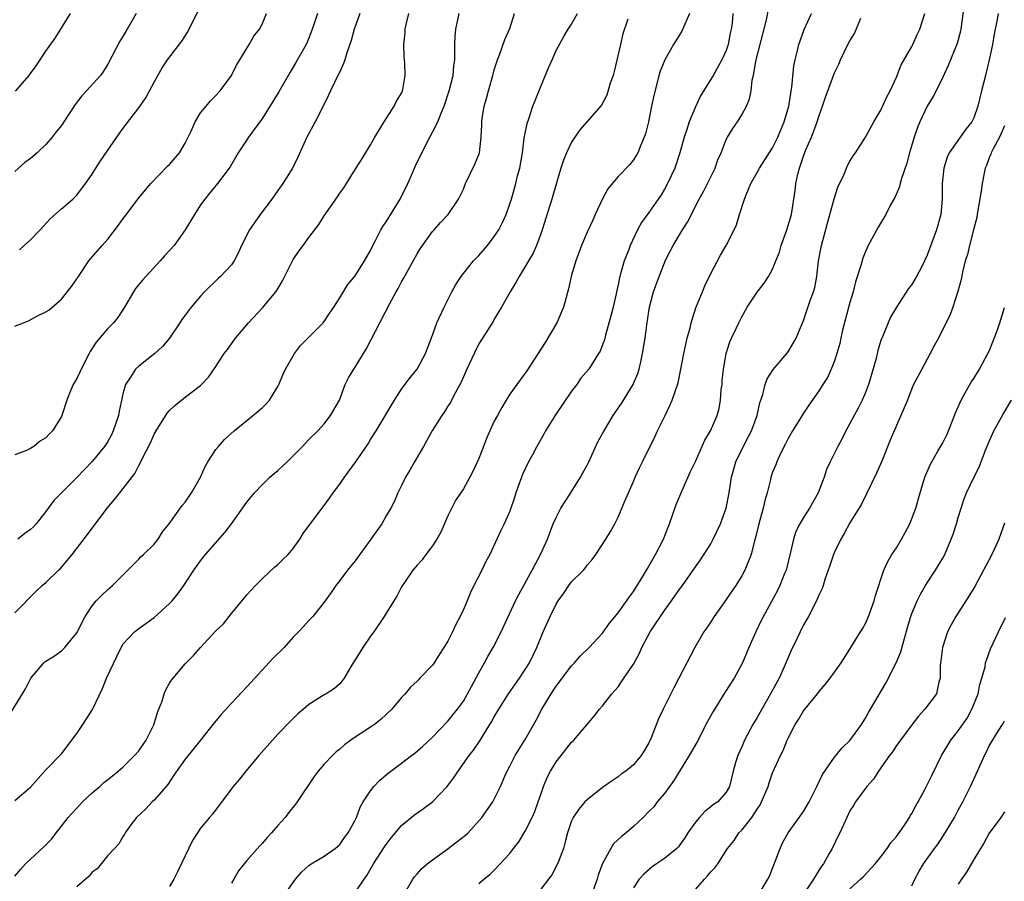
# Model space of a CAD drawing. Units: inches. Extents: x 2547000 to 2550000, y 1545000 to 1548000.
# Drawn here: x 2547968 to 2548095, y 1545437 to 1545548 of the extents above; entities that cross this region are included whole.
import ezdxf

# ---------------------------------------------------------------- set-up
doc = ezdxf.new("R2010")
doc.units = ezdxf.units.IN
doc.header["$MEASUREMENT"] = 0
doc.layers.add('LD25471545_2ft', color=103, linetype='Continuous')

msp = doc.modelspace()

# ---------------------------------------------------------------- linework, layer by layer
at = {"layer": 'LD25471545_2ft'}
for points, elevation in [([(2547967.58, 1545518.42), (2547968.17, 1545519), (2547969, 1545519.72), (2547970.27, 1545521), (2547971.57, 1545522.43), (2547973, 1545523.75), (2547974.48, 1545525), (2547975, 1545525.52), (2547976.14, 1545527), (2547977, 1545528.24), (2547977.46, 1545529), (2547978.06, 1545529.94), (2547980.16, 1545533), (2547981, 1545534.16), (2547983, 1545536.82), (2547983.91, 1545538.09), (2547984.41, 1545539), (2547985, 1545540.14), (2547985.47, 1545541), (2547986.04, 1545541.96), (2547986.72, 1545543), (2547988.57, 1545545.43), (2547989.35, 1545546.65), (2547991, 1545549.96)], 7764), ([(2548089.87, 1545551), (2548089.34, 1545547), (2548089.28, 1545546.72), (2548088.88, 1545545.12), (2548087.71, 1545542.29), (2548087, 1545540.78), (2548086.14, 1545539), (2548085.75, 1545538.25), (2548084.99, 1545537.01), (2548084.04, 1545535), (2548083.73, 1545534.27), (2548083.29, 1545533), (2548082.69, 1545531), (2548082.35, 1545529.65), (2548081.65, 1545527.65), (2548081.48, 1545527), (2548081.4, 1545526.6), (2548080.8, 1545525.2), (2548080.67, 1545525), (2548080.26, 1545524.26), (2548079.63, 1545523), (2548078.65, 1545521.35), (2548077.84, 1545519.84), (2548077.37, 1545519), (2548077, 1545518.23), (2548076.65, 1545517.35), (2548076.4, 1545516.4), (2548075.71, 1545514.29), (2548075.41, 1545513), (2548075, 1545511.62), (2548074.05, 1545508.05), (2548073.81, 1545507), (2548073.69, 1545506.31), (2548073.31, 1545505), (2548073, 1545504.05), (2548072.58, 1545503), (2548072.09, 1545501.91), (2548071.47, 1545501), (2548071, 1545500.23), (2548069.67, 1545498.33), (2548069, 1545497.3), (2548068.52, 1545496.52), (2548067.56, 1545495), (2548067, 1545494.02), (2548066.68, 1545493.32), (2548065.98, 1545491.98), (2548065.54, 1545491), (2548065.4, 1545490.6), (2548065, 1545489.65), (2548064.78, 1545489), (2548064.72, 1545488.72), (2548064.29, 1545487), (2548063.99, 1545486.01), (2548063.78, 1545485), (2548063.21, 1545483), (2548062.79, 1545481.21), (2548062.61, 1545480.61), (2548062.21, 1545479), (2548061.42, 1545477), (2548061, 1545476.27), (2548060.22, 1545475), (2548059.74, 1545474.26), (2548059, 1545473.2), (2548057.42, 1545471), (2548057, 1545470.31), (2548056.47, 1545469.53), (2548056.09, 1545469), (2548054.95, 1545467), (2548053.88, 1545465), (2548052.87, 1545463), (2548052.22, 1545461.78), (2548050.83, 1545459), (2548050.24, 1545457.76), (2548049.3, 1545455.3), (2548049, 1545454.66), (2548048.39, 1545453.61), (2548048.01, 1545453), (2548047, 1545451.82), (2548046.02, 1545451), (2548045.42, 1545450.58), (2548045, 1545450.24), (2548044.26, 1545449.74), (2548043, 1545448.85), (2548041, 1545447.29), (2548040.72, 1545447), (2548039.94, 1545446.06), (2548039.21, 1545445), (2548039, 1545444.55), (2548038.45, 1545443), (2548038.17, 1545441.83), (2548037.93, 1545441), (2548037.28, 1545439.28), (2548037.19, 1545439), (2548036.42, 1545437.58), (2548035.99, 1545437), (2548034.45, 1545435)], 7734), ([(2547965.52, 1545457), (2547967.99, 1545461), (2547968.36, 1545461.64), (2547969, 1545462.93), (2547969.05, 1545463), (2547970.75, 1545465), (2547970.88, 1545465.12), (2547971, 1545465.22), (2547972.1, 1545465.9), (2547973, 1545466.56), (2547973.23, 1545466.77), (2547973.45, 1545467), (2547975, 1545468.87), (2547976.06, 1545471), (2547977, 1545472.38), (2547977.52, 1545473), (2547978.23, 1545473.77), (2547979, 1545474.47), (2547979.63, 1545475), (2547981.59, 1545477), (2547983, 1545478.4), (2547983.29, 1545478.71), (2547983.62, 1545479), (2547985, 1545480.36), (2547985.53, 1545481), (2547986.07, 1545481.93), (2547986.96, 1545483), (2547988.64, 1545485.36), (2547989, 1545485.8), (2547989.83, 1545487), (2547991, 1545489), (2547991.6, 1545490.4), (2547991.96, 1545491), (2547993, 1545492.6), (2547993.31, 1545493), (2547994.12, 1545493.88), (2547995.36, 1545495), (2547997, 1545496.37), (2547998.46, 1545497.54), (2547999, 1545498.03), (2547999.48, 1545498.52), (2547999.9, 1545499), (2548001, 1545500.73), (2548001.14, 1545501), (2548001.67, 1545502.33), (2548001.99, 1545503), (2548003.15, 1545505), (2548003.95, 1545506.05), (2548006.86, 1545509), (2548007, 1545509.18), (2548007.71, 1545510.29), (2548008.23, 1545511), (2548009, 1545512.2), (2548010.07, 1545513.93), (2548011, 1545515.07), (2548012.22, 1545517), (2548012.49, 1545517.51), (2548013, 1545518.36), (2548013.3, 1545519), (2548013.63, 1545519.63), (2548014.3, 1545521), (2548014.56, 1545521.44), (2548015, 1545522.05), (2548016.83, 1545525), (2548017.8, 1545527), (2548018.46, 1545528.46), (2548018.77, 1545529.23), (2548019.62, 1545531), (2548020.65, 1545533), (2548021, 1545533.64), (2548021.68, 1545535), (2548022.12, 1545536.12), (2548022.51, 1545537), (2548023.18, 1545539), (2548023.66, 1545541), (2548023.78, 1545542.22), (2548023.87, 1545543), (2548023.91, 1545543.91), (2548023.9, 1545545), (2548023.94, 1545546.06), (2548024.04, 1545547), (2548024.45, 1545549)], 7754), ([(2547982.67, 1545549), (2547981.53, 1545547), (2547981.32, 1545546.68), (2547981, 1545546.12), (2547980.56, 1545545.44), (2547979, 1545542.46), (2547978.44, 1545541.56), (2547978.04, 1545541), (2547976.27, 1545539), (2547975.65, 1545538.35), (2547974.78, 1545537.22), (2547973.34, 1545535), (2547973, 1545534.52), (2547972.32, 1545533.68), (2547971.81, 1545533), (2547971, 1545532.07), (2547969.87, 1545531), (2547969, 1545530.23), (2547968.29, 1545529.71), (2547967, 1545528.55)], 7766), ([(2547967, 1545508.56), (2547968.11, 1545509), (2547968.77, 1545509.23), (2547969.83, 1545509.83), (2547971, 1545510.39), (2547971.37, 1545510.63), (2547973, 1545512.05), (2547974.33, 1545513.67), (2547975.2, 1545515), (2547976.56, 1545517), (2547976.75, 1545517.25), (2547978.27, 1545519), (2547979, 1545519.82), (2547980.39, 1545521.61), (2547981, 1545522.48), (2547981.23, 1545522.77), (2547983, 1545525.14), (2547984.57, 1545527), (2547986.74, 1545529.26), (2547987, 1545529.49), (2547988.27, 1545531), (2547989, 1545532.25), (2547989.4, 1545533), (2547989.78, 1545533.78), (2547990.29, 1545535), (2547991, 1545536.14), (2547991.71, 1545537), (2547992.31, 1545537.69), (2547993, 1545538.38), (2547993.56, 1545539), (2547994.99, 1545541), (2547995.66, 1545542.34), (2547996.1, 1545543), (2547997.3, 1545545), (2547997.91, 1545546.09), (2547998.61, 1545547), (2547999, 1545547.73), (2547999.52, 1545549)], 7762), ([(2548006.11, 1545549), (2548005.7, 1545547.7), (2548005.46, 1545547), (2548005, 1545545.8), (2548004.66, 1545545), (2548003.34, 1545542.66), (2548002.58, 1545541.42), (2548001.14, 1545538.86), (2548000.37, 1545537.63), (2547999, 1545535.48), (2547997.21, 1545533), (2547997, 1545532.67), (2547995.87, 1545531), (2547994.83, 1545529.17), (2547993.19, 1545527), (2547992.19, 1545525.81), (2547991.55, 1545525), (2547991, 1545524.24), (2547990.21, 1545523), (2547989.02, 1545521), (2547987.57, 1545519), (2547987, 1545518.34), (2547986.35, 1545517.65), (2547985.78, 1545517), (2547983.48, 1545514.52), (2547982.59, 1545513.41), (2547982.32, 1545513), (2547981.17, 1545511), (2547980.31, 1545509.69), (2547979.75, 1545509), (2547979, 1545508.24), (2547977.52, 1545506.48), (2547976.73, 1545505.27), (2547976.58, 1545505), (2547975.54, 1545503), (2547975.4, 1545502.6), (2547975, 1545501.78), (2547974.53, 1545501), (2547974.18, 1545500.18), (2547973.71, 1545499), (2547973.07, 1545497), (2547973, 1545496.87), (2547971.84, 1545495), (2547971.41, 1545494.59), (2547971, 1545494.12), (2547970.29, 1545493.71), (2547969.44, 1545493), (2547969, 1545492.73), (2547968.49, 1545492.49), (2547967, 1545491.93)], 7760), ([(2547967, 1545471.48), (2547969.74, 1545474.26), (2547970.53, 1545475), (2547971, 1545475.38), (2547972.63, 1545477), (2547972.83, 1545477.17), (2547974.38, 1545479), (2547976.39, 1545481.61), (2547978.93, 1545485), (2547979.89, 1545486.11), (2547980.55, 1545487), (2547981, 1545487.57), (2547982.49, 1545489.51), (2547983, 1545490.55), (2547983.18, 1545490.82), (2547983.48, 1545491.48), (2547984.52, 1545493.48), (2547985, 1545494.57), (2547985.24, 1545495), (2547986.7, 1545497.3), (2547987, 1545497.63), (2547987.69, 1545498.31), (2547989, 1545499.35), (2547991, 1545500.87), (2547991.14, 1545501), (2547992.03, 1545501.97), (2547993, 1545503.34), (2547994.07, 1545505), (2547994.48, 1545505.52), (2547995.54, 1545507), (2547997.2, 1545509), (2547999.04, 1545510.96), (2548000.75, 1545513), (2548000.85, 1545513.15), (2548001.58, 1545514.42), (2548003, 1545517.16), (2548003.73, 1545518.27), (2548004.26, 1545519), (2548005, 1545520.03), (2548006.28, 1545521.72), (2548007, 1545522.81), (2548008.72, 1545525.28), (2548009, 1545525.74), (2548009.54, 1545526.46), (2548011, 1545528.82), (2548011.85, 1545530.15), (2548013, 1545532.03), (2548013.54, 1545533), (2548014.41, 1545534.41), (2548014.73, 1545535), (2548016.05, 1545537), (2548016.34, 1545537.66), (2548017, 1545538.7), (2548017.13, 1545539), (2548017.17, 1545539.17), (2548017.45, 1545541), (2548017.42, 1545542.58), (2548017.4, 1545543), (2548017.35, 1545543.35), (2548017.31, 1545545), (2548017.47, 1545546.53), (2548017.46, 1545547), (2548017.59, 1545547.59), (2548017.95, 1545549)], 7756), ([(2547967, 1545447.18), (2547969, 1545448.92), (2547971, 1545451.14), (2547973, 1545453.22), (2547975, 1545455.85), (2547975.79, 1545457), (2547976.26, 1545457.74), (2547977.02, 1545458.98), (2547978.3, 1545461.7), (2547978.85, 1545463), (2547980.16, 1545465.84), (2547980.74, 1545467), (2547981, 1545467.44), (2547982.44, 1545469), (2547983, 1545469.45), (2547985, 1545470.87), (2547987, 1545472.66), (2547987.32, 1545473), (2547988.07, 1545473.93), (2547988.83, 1545475), (2547990.13, 1545477), (2547991, 1545478.19), (2547991.64, 1545479), (2547994.15, 1545481.85), (2547995.02, 1545483), (2547997, 1545485.77), (2547997.98, 1545487), (2547999, 1545488.08), (2547999.98, 1545489), (2548000.52, 1545489.48), (2548001, 1545489.87), (2548002.2, 1545491), (2548004.18, 1545493), (2548005, 1545493.89), (2548006.18, 1545495), (2548007, 1545495.93), (2548007.83, 1545497), (2548008.96, 1545499), (2548009.72, 1545501), (2548010.15, 1545501.85), (2548010.83, 1545503), (2548011, 1545503.23), (2548012.06, 1545505), (2548012.43, 1545505.57), (2548015.47, 1545511.47), (2548016.31, 1545513), (2548016.57, 1545513.43), (2548017, 1545514.29), (2548017.26, 1545514.74), (2548019, 1545517.9), (2548019.42, 1545518.58), (2548021, 1545520.79), (2548021.2, 1545521), (2548022.05, 1545521.95), (2548023.05, 1545523), (2548024.37, 1545525), (2548024.6, 1545525.4), (2548025, 1545526.29), (2548025.27, 1545527), (2548026.47, 1545529.53), (2548027, 1545530.75), (2548027.08, 1545531), (2548027.31, 1545533), (2548027.38, 1545534.62), (2548027.37, 1545535), (2548027.43, 1545535.43), (2548027.69, 1545537), (2548028, 1545538), (2548028.26, 1545539), (2548028.82, 1545541), (2548028.85, 1545541.15), (2548029, 1545541.7), (2548029.4, 1545543), (2548029.67, 1545543.67), (2548030.35, 1545545.65), (2548031, 1545547.07), (2548031.59, 1545549)], 7752), ([(2547967, 1545437.4), (2547967.72, 1545438.28), (2547968.38, 1545439), (2547970.78, 1545441.22), (2547971.75, 1545442.25), (2547972.32, 1545443), (2547973, 1545443.86), (2547973.86, 1545445), (2547975.37, 1545446.63), (2547975.75, 1545447), (2547977, 1545448.16), (2547977.97, 1545449), (2547978.5, 1545449.5), (2547979, 1545449.9), (2547979.6, 1545450.4), (2547980.36, 1545451), (2547981, 1545451.55), (2547982.45, 1545453), (2547983, 1545453.6), (2547983.96, 1545455), (2547984.96, 1545456.96), (2547985.42, 1545458.58), (2547985.61, 1545459), (2547986.02, 1545460.02), (2547986.29, 1545461), (2547986.49, 1545461.51), (2547987, 1545462.35), (2547987.23, 1545462.77), (2547989, 1545464.88), (2547990.07, 1545465.93), (2547991, 1545467), (2547993, 1545469.12), (2547993.95, 1545470.05), (2547995, 1545471.39), (2547996.64, 1545473.36), (2547997, 1545473.79), (2547998.1, 1545475), (2547999, 1545475.91), (2548000.6, 1545477.4), (2548001, 1545477.71), (2548001.65, 1545478.35), (2548002.33, 1545479), (2548003, 1545479.8), (2548003.86, 1545481), (2548004.27, 1545481.73), (2548005.12, 1545482.88), (2548007, 1545485.36), (2548007.69, 1545486.31), (2548008.16, 1545487), (2548009, 1545488.1), (2548009.6, 1545489), (2548011.06, 1545490.94), (2548011.25, 1545491.25), (2548012.67, 1545493.33), (2548013, 1545493.88), (2548013.73, 1545495), (2548016.08, 1545499), (2548017, 1545500.42), (2548018.1, 1545501.9), (2548019.03, 1545503), (2548020.09, 1545505), (2548021, 1545507.38), (2548021.56, 1545509), (2548022.5, 1545511), (2548023.52, 1545513), (2548024.04, 1545513.96), (2548024.71, 1545515), (2548025, 1545515.37), (2548026.32, 1545517), (2548026.64, 1545517.36), (2548027, 1545517.71), (2548028.11, 1545519), (2548029, 1545520.15), (2548029.57, 1545521), (2548030.05, 1545521.95), (2548030.53, 1545523), (2548031, 1545524.36), (2548031.21, 1545525), (2548031.77, 1545527), (2548032.01, 1545528.01), (2548032.28, 1545529), (2548032.63, 1545531), (2548032.88, 1545532.88), (2548032.89, 1545533.11), (2548033.23, 1545534.77), (2548033.5, 1545535.5), (2548034, 1545537), (2548034.27, 1545537.73), (2548035, 1545539.56), (2548036.02, 1545541.97), (2548036.49, 1545543), (2548037, 1545544.2), (2548037.97, 1545546.03), (2548038.56, 1545547), (2548039, 1545547.64), (2548039.76, 1545549)], 7750), ([(2547967.06, 1545538.94), (2547967.66, 1545539.66), (2547968.82, 1545541), (2547969, 1545541.26), (2547969.76, 1545542.24), (2547971, 1545544.15), (2547972.18, 1545545.82), (2547974.18, 1545549)], 7768), ([(2548011.61, 1545549), (2548011, 1545547.34), (2548010.89, 1545547), (2548010.47, 1545545.53), (2548009.92, 1545543.92), (2548009.65, 1545543), (2548009.48, 1545542.52), (2548009, 1545541.47), (2548008.86, 1545541.14), (2548007.8, 1545539), (2548007.55, 1545538.45), (2548006.9, 1545537.1), (2548005.81, 1545535), (2548004.76, 1545533), (2548003.6, 1545530.4), (2548002.89, 1545529), (2548001.64, 1545527), (2548001, 1545526.12), (2548000.21, 1545525), (2547998.73, 1545523), (2547997.34, 1545521), (2547996.3, 1545519), (2547995.92, 1545518.08), (2547995.34, 1545517), (2547995, 1545516.51), (2547993.6, 1545515), (2547993.28, 1545514.72), (2547991.52, 1545513), (2547991, 1545512.44), (2547989.79, 1545511), (2547989, 1545509.98), (2547988.59, 1545509.41), (2547988.34, 1545509), (2547986.99, 1545507), (2547986.07, 1545505.93), (2547985.08, 1545505), (2547983, 1545503.37), (2547982.6, 1545503), (2547981.95, 1545501.95), (2547981.3, 1545501), (2547981, 1545499.97), (2547980.46, 1545497.54), (2547980.37, 1545497), (2547979.72, 1545495), (2547979.49, 1545494.51), (2547979, 1545493.62), (2547978.59, 1545493), (2547977, 1545491.04), (2547975, 1545488.99), (2547973, 1545487), (2547972.02, 1545485.98), (2547971, 1545484.59), (2547969.74, 1545483), (2547969.39, 1545482.61), (2547969, 1545482.23), (2547968.28, 1545481.72), (2547967.35, 1545481)], 7758), ([(2548054.26, 1545549), (2548053.64, 1545547.64), (2548053.26, 1545546.74), (2548052.17, 1545545), (2548051.04, 1545543), (2548050.46, 1545541.54), (2548050.29, 1545541), (2548050.08, 1545540.08), (2548049.62, 1545538.38), (2548049.35, 1545537), (2548048.94, 1545535), (2548048.55, 1545533.45), (2548048.39, 1545533), (2548047.89, 1545531.89), (2548047.54, 1545531), (2548047.36, 1545530.64), (2548047, 1545530.06), (2548046.52, 1545529.48), (2548045, 1545527.92), (2548043.67, 1545526.33), (2548042.97, 1545525.03), (2548042.04, 1545523), (2548041.73, 1545522.27), (2548041, 1545520.71), (2548040.26, 1545519), (2548039.55, 1545517), (2548039, 1545515.14), (2548038.61, 1545513.39), (2548038.27, 1545512.27), (2548037.95, 1545511), (2548037.09, 1545509), (2548035.57, 1545506.43), (2548033.22, 1545502.78), (2548031.89, 1545501), (2548031, 1545499.74), (2548030.53, 1545499), (2548029.97, 1545498.03), (2548029.39, 1545497), (2548029, 1545496.26), (2548028.4, 1545495), (2548027.98, 1545494.02), (2548027.58, 1545493), (2548027, 1545491.44), (2548026.24, 1545489.76), (2548025.84, 1545489), (2548025, 1545487.53), (2548023.99, 1545486.01), (2548023, 1545484.03), (2548022.08, 1545481.92), (2548021.56, 1545481), (2548021, 1545480.14), (2548020.15, 1545479), (2548019.67, 1545478.33), (2548019, 1545477.63), (2548018.45, 1545477), (2548017.28, 1545475.28), (2548017, 1545474.83), (2548016.37, 1545473.63), (2548015, 1545471.42), (2548014.76, 1545471), (2548013.42, 1545469), (2548013, 1545468.43), (2548011.99, 1545467), (2548011, 1545465.37), (2548010.75, 1545465), (2548010.36, 1545464.36), (2548009.59, 1545463), (2548009.34, 1545462.66), (2548009, 1545462.28), (2548008.32, 1545461.68), (2548007.24, 1545461), (2548007, 1545460.87), (2548005, 1545459.62), (2548004.3, 1545459), (2548003.59, 1545458.41), (2548002.59, 1545457.41), (2548001, 1545455.75), (2548000.3, 1545455), (2547998.56, 1545453), (2547996.88, 1545451), (2547996.04, 1545449.96), (2547995.22, 1545449), (2547992.56, 1545445.44), (2547992.17, 1545445), (2547991, 1545443.6), (2547989.98, 1545442.02), (2547989, 1545440.03), (2547988.03, 1545437.97), (2547987.54, 1545437), (2547987, 1545436.06)], 7746), ([(2548059.86, 1545549), (2548059.75, 1545547.75), (2548059.65, 1545547), (2548059.52, 1545546.48), (2548059.25, 1545545), (2548059, 1545544.22), (2548058.44, 1545543), (2548057.29, 1545541), (2548055.65, 1545538.35), (2548055, 1545536.92), (2548054.22, 1545535), (2548053.86, 1545533.86), (2548053.56, 1545533), (2548053.01, 1545531), (2548052.33, 1545529), (2548051.4, 1545527), (2548051, 1545526.27), (2548050.52, 1545525.48), (2548050.21, 1545525), (2548049, 1545523.27), (2548048.03, 1545521.98), (2548047.52, 1545521), (2548046.59, 1545519), (2548046.35, 1545518.35), (2548045.8, 1545517), (2548045.33, 1545515.33), (2548045.22, 1545515), (2548045.17, 1545514.83), (2548045, 1545513.92), (2548044.83, 1545513.17), (2548044.74, 1545512.74), (2548044.35, 1545511), (2548044.09, 1545509.91), (2548043.37, 1545507.37), (2548043.23, 1545506.77), (2548043, 1545506.12), (2548042.68, 1545505.32), (2548042.49, 1545505), (2548041.22, 1545503), (2548040.19, 1545501.81), (2548039.66, 1545501), (2548039, 1545500.14), (2548036.9, 1545497.1), (2548035.61, 1545495), (2548035.4, 1545494.6), (2548034.51, 1545493), (2548033.93, 1545491.93), (2548033.44, 1545491), (2548033, 1545490.11), (2548032.65, 1545489.35), (2548032.5, 1545489), (2548031.79, 1545487), (2548031.61, 1545486.39), (2548031, 1545484.61), (2548030.29, 1545483), (2548029.86, 1545482.14), (2548028.42, 1545479), (2548027.9, 1545478.1), (2548027.38, 1545477), (2548026.35, 1545475), (2548025.91, 1545474.09), (2548025.47, 1545473), (2548025, 1545471.88), (2548024.58, 1545471), (2548024.04, 1545469.96), (2548023.6, 1545469), (2548023, 1545467.82), (2548022.49, 1545467), (2548021.9, 1545466.1), (2548021.21, 1545465), (2548021, 1545464.71), (2548019.38, 1545463), (2548019.18, 1545462.82), (2548019, 1545462.63), (2548018.15, 1545461.85), (2548017.46, 1545461), (2548017, 1545460.52), (2548015.74, 1545459), (2548014.34, 1545457.66), (2548013.48, 1545457), (2548013, 1545456.67), (2548011, 1545455.38), (2548010.44, 1545455), (2548009.61, 1545454.39), (2548009, 1545453.85), (2548008.53, 1545453.47), (2548008.05, 1545453), (2548007, 1545451.88), (2548006.23, 1545451), (2548005.7, 1545450.3), (2548003.51, 1545447), (2548003.29, 1545446.71), (2548002.39, 1545445.61), (2548001.95, 1545445), (2548001, 1545443.96), (2548000.18, 1545443), (2547999.6, 1545442.4), (2547999, 1545441.68), (2547998.67, 1545441.33), (2547997, 1545439.43), (2547996.63, 1545439), (2547995.9, 1545438.1), (2547995.3, 1545437), (2547995, 1545436.5)], 7744), ([(2548001.84, 1545435), (2548003.28, 1545437), (2548004.07, 1545437.93), (2548005, 1545438.79), (2548005.31, 1545439), (2548007, 1545439.97), (2548008.42, 1545441), (2548009, 1545441.51), (2548009.6, 1545442.4), (2548010.08, 1545443), (2548011, 1545444.65), (2548011.17, 1545445), (2548011.66, 1545446.34), (2548012.05, 1545447), (2548013, 1545448.46), (2548013.42, 1545449), (2548014.2, 1545449.8), (2548015.29, 1545450.71), (2548017, 1545452.01), (2548018.27, 1545453), (2548018.7, 1545453.3), (2548019.77, 1545454.23), (2548021, 1545455.38), (2548023, 1545457.45), (2548023.69, 1545458.31), (2548024.22, 1545459), (2548025, 1545460.06), (2548025.55, 1545461), (2548026.05, 1545461.95), (2548027, 1545463.72), (2548027.72, 1545465), (2548028.16, 1545465.84), (2548028.84, 1545467), (2548029.87, 1545469), (2548031.73, 1545473), (2548032.15, 1545473.85), (2548033.89, 1545477), (2548034.27, 1545477.73), (2548034.96, 1545479), (2548035.86, 1545481), (2548036.63, 1545483), (2548037, 1545483.82), (2548037.62, 1545485), (2548038.74, 1545486.74), (2548040.16, 1545489), (2548040.43, 1545489.57), (2548041, 1545490.59), (2548041.21, 1545491), (2548042.4, 1545493.6), (2548043.1, 1545494.9), (2548044.35, 1545497), (2548045, 1545497.93), (2548045.43, 1545498.57), (2548046.94, 1545501), (2548047, 1545501.13), (2548047.56, 1545502.44), (2548047.73, 1545503), (2548047.93, 1545503.93), (2548048.18, 1545505), (2548048.49, 1545507), (2548048.72, 1545508.72), (2548049, 1545510.47), (2548049.09, 1545511), (2548049.6, 1545513), (2548050.3, 1545515), (2548051, 1545516.75), (2548051.11, 1545517), (2548051.76, 1545518.24), (2548052.12, 1545519), (2548053.34, 1545521), (2548054, 1545522), (2548055.51, 1545525), (2548056.04, 1545525.96), (2548056.58, 1545527), (2548057.56, 1545529), (2548057.93, 1545530.06), (2548058.33, 1545531), (2548059, 1545532.71), (2548059.15, 1545533), (2548059.86, 1545534.14), (2548060.45, 1545535), (2548061, 1545535.88), (2548061.61, 1545537), (2548062.02, 1545537.98), (2548062.21, 1545539), (2548062.36, 1545540.36), (2548062.53, 1545541), (2548062.83, 1545542.83), (2548064.19, 1545548.19), (2548064.47, 1545549.53)], 7742), ([(2548011, 1545435.29), (2548012.16, 1545437), (2548012.51, 1545437.49), (2548013.39, 1545439), (2548014.8, 1545441.2), (2548015, 1545441.5), (2548015.66, 1545442.34), (2548017, 1545443.94), (2548018.67, 1545445.33), (2548019.86, 1545446.14), (2548021.01, 1545447), (2548022.89, 1545449), (2548023.79, 1545450.21), (2548024.31, 1545451), (2548025.74, 1545453), (2548026.29, 1545453.71), (2548027.11, 1545454.89), (2548028.64, 1545457.36), (2548029, 1545458.02), (2548029.59, 1545459), (2548030.85, 1545461), (2548031.72, 1545462.28), (2548032.25, 1545463), (2548033, 1545464.12), (2548033.54, 1545465), (2548034.5, 1545467), (2548035.32, 1545469), (2548036.22, 1545471), (2548037, 1545472.6), (2548037.25, 1545473), (2548037.97, 1545474.03), (2548038.64, 1545475), (2548039, 1545475.48), (2548040.52, 1545477), (2548040.74, 1545477.26), (2548041, 1545477.63), (2548041.65, 1545478.35), (2548042.14, 1545479), (2548043.44, 1545481), (2548044.03, 1545481.97), (2548044.58, 1545483), (2548045, 1545483.84), (2548045.83, 1545485.83), (2548047, 1545488.47), (2548047.22, 1545489), (2548047.79, 1545490.21), (2548048.15, 1545491), (2548049.77, 1545494.23), (2548050.12, 1545495), (2548051.09, 1545497), (2548051.7, 1545498.29), (2548052.02, 1545499), (2548052.77, 1545501.23), (2548053.12, 1545503), (2548053.49, 1545505), (2548053.95, 1545507), (2548054.34, 1545508.34), (2548054.48, 1545509), (2548055.08, 1545510.92), (2548055.91, 1545513), (2548056.24, 1545513.76), (2548057, 1545515.36), (2548058.25, 1545517.75), (2548058.98, 1545519), (2548060.01, 1545521), (2548060.32, 1545521.68), (2548060.7, 1545523), (2548061.35, 1545525), (2548061.56, 1545525.56), (2548062.19, 1545527), (2548063, 1545528.43), (2548063.3, 1545529), (2548065, 1545531.64), (2548065.68, 1545533), (2548066.05, 1545533.95), (2548066.49, 1545535), (2548067.08, 1545537), (2548067.34, 1545538.66), (2548067.41, 1545539), (2548067.49, 1545539.49), (2548067.75, 1545542.25), (2548067.9, 1545543), (2548068.22, 1545544.22), (2548068.38, 1545545), (2548068.54, 1545545.46), (2548069.08, 1545546.92), (2548070.02, 1545549)], 7740), ([(2548027, 1545436.46), (2548027.63, 1545437), (2548028.4, 1545437.6), (2548029, 1545438.17), (2548031, 1545440.32), (2548031.5, 1545441), (2548032.16, 1545441.84), (2548033, 1545443.2), (2548033.91, 1545445), (2548034.23, 1545445.77), (2548034.69, 1545447), (2548035, 1545447.98), (2548035.37, 1545449), (2548035.82, 1545450.18), (2548036.27, 1545451), (2548037, 1545452.2), (2548037.65, 1545453), (2548039, 1545454.73), (2548039.28, 1545455), (2548041.92, 1545458.08), (2548042.61, 1545459), (2548043, 1545459.44), (2548044.18, 1545461), (2548044.58, 1545461.42), (2548045, 1545461.9), (2548045.77, 1545463), (2548047, 1545464.84), (2548047.77, 1545466.23), (2548048.1, 1545467), (2548049.17, 1545469), (2548051, 1545471.75), (2548051.93, 1545473), (2548053, 1545474.56), (2548053.34, 1545475), (2548055, 1545477.4), (2548055.68, 1545478.32), (2548057, 1545480.39), (2548057.32, 1545481), (2548058.25, 1545483), (2548059, 1545485), (2548059.37, 1545487), (2548059.67, 1545489), (2548060.24, 1545491), (2548061.46, 1545493.46), (2548062.27, 1545495), (2548062.98, 1545497), (2548063.34, 1545498.65), (2548063.71, 1545499.71), (2548064.03, 1545501), (2548064.28, 1545501.72), (2548065.06, 1545502.94), (2548066.84, 1545505), (2548067, 1545505.23), (2548068.05, 1545507), (2548069, 1545509.28), (2548069.86, 1545511.86), (2548070.28, 1545513), (2548070.44, 1545513.56), (2548070.7, 1545515), (2548070.94, 1545517), (2548071.3, 1545519), (2548072.11, 1545521.89), (2548072.96, 1545525.04), (2548073.45, 1545526.55), (2548074.23, 1545528.23), (2548074.53, 1545529), (2548074.68, 1545529.32), (2548075, 1545529.92), (2548075.41, 1545530.59), (2548075.72, 1545531), (2548077, 1545533), (2548078.07, 1545535), (2548079, 1545536.52), (2548079.78, 1545538.22), (2548080.18, 1545539), (2548081, 1545540.79), (2548081.62, 1545542.38), (2548083, 1545544.72), (2548083.14, 1545545), (2548083.7, 1545546.3), (2548084.04, 1545547), (2548084.68, 1545549)], 7736), ([(2548094.18, 1545549), (2548094.01, 1545548.01), (2548093.78, 1545547), (2548093.65, 1545546.35), (2548093.42, 1545545), (2548093.02, 1545543), (2548092.63, 1545541.37), (2548092.52, 1545541), (2548092.02, 1545539), (2548091.55, 1545537), (2548091, 1545535.49), (2548090.75, 1545535), (2548089.97, 1545534.03), (2548087.84, 1545531), (2548087.58, 1545530.42), (2548087.14, 1545529), (2548086.94, 1545527), (2548086.92, 1545525), (2548086.74, 1545523), (2548086.21, 1545521), (2548085, 1545517.75), (2548084.29, 1545516.29), (2548083.62, 1545515), (2548083, 1545513.96), (2548082.59, 1545513.41), (2548081.02, 1545511), (2548080.26, 1545509.74), (2548079.92, 1545509), (2548079.19, 1545507.19), (2548079.07, 1545506.93), (2548079, 1545506.7), (2548078.59, 1545505.41), (2548078.37, 1545504.37), (2548077.58, 1545501.58), (2548077.4, 1545501), (2548077, 1545499.99), (2548076.57, 1545499), (2548076.06, 1545497.94), (2548075.54, 1545497), (2548075, 1545495.95), (2548074.46, 1545495), (2548073.99, 1545494.01), (2548073.41, 1545493), (2548072.42, 1545491), (2548071.98, 1545490.02), (2548071.66, 1545489), (2548070.9, 1545487), (2548069.78, 1545485), (2548069, 1545483.81), (2548068.5, 1545483), (2548068.01, 1545481.99), (2548067.68, 1545481), (2548067.32, 1545479.32), (2548066.75, 1545477), (2548066.55, 1545476.55), (2548065.93, 1545475), (2548065.64, 1545474.36), (2548063.53, 1545470.47), (2548062.83, 1545469), (2548061.92, 1545467), (2548061.08, 1545465), (2548060.02, 1545463), (2548058.83, 1545461.17), (2548057.3, 1545458.7), (2548056.59, 1545457.41), (2548055.22, 1545454.78), (2548054.2, 1545453), (2548052.23, 1545449.77), (2548051, 1545448.11), (2548050.06, 1545447), (2548049.61, 1545446.39), (2548049, 1545445.75), (2548048.24, 1545445), (2548047, 1545443.84), (2548046.05, 1545443), (2548045.47, 1545442.53), (2548044.43, 1545441.57), (2548044.08, 1545441), (2548043, 1545439.04), (2548042.45, 1545437.55), (2548042.29, 1545437), (2548041.56, 1545435)], 7732), ([(2548046.28, 1545548.28), (2548045.64, 1545546.36), (2548045.34, 1545545), (2548044.5, 1545541.5), (2548044.35, 1545541), (2548044, 1545540), (2548043.57, 1545538.43), (2548042.87, 1545537.13), (2548041, 1545535.04), (2548040.06, 1545533.94), (2548039.41, 1545533), (2548039, 1545532.37), (2548038.33, 1545531), (2548037.96, 1545530.04), (2548037.62, 1545529), (2548037, 1545526.94), (2548036.44, 1545525), (2548035.17, 1545521), (2548035, 1545520.48), (2548034.44, 1545519), (2548034.01, 1545517.99), (2548033.4, 1545517), (2548033, 1545516.26), (2548032.2, 1545515), (2548031.8, 1545514.2), (2548031.04, 1545513), (2548029.93, 1545511), (2548029, 1545509.47), (2548028.84, 1545509.16), (2548027.49, 1545507), (2548027, 1545506.25), (2548026.38, 1545505), (2548025.45, 1545503), (2548025, 1545502.01), (2548024.71, 1545501.29), (2548023.97, 1545499.97), (2548023.48, 1545499), (2548023.31, 1545498.69), (2548023, 1545498.22), (2548022.54, 1545497.46), (2548022.2, 1545497), (2548021, 1545495.08), (2548019.86, 1545493), (2548018.66, 1545491), (2548018.07, 1545489.93), (2548017.5, 1545489), (2548017, 1545487.94), (2548016.52, 1545487), (2548016.1, 1545485.9), (2548015.6, 1545485), (2548015, 1545484.01), (2548014.44, 1545483), (2548013.04, 1545481), (2548011.34, 1545478.66), (2548011, 1545478.21), (2548009.99, 1545477), (2548009, 1545475.65), (2548008.48, 1545475), (2548007.89, 1545474.11), (2548007, 1545472.84), (2548005.51, 1545471), (2548005, 1545470.47), (2548004.31, 1545469.69), (2548003.67, 1545469), (2548003, 1545468.34), (2548001.8, 1545467), (2548000.41, 1545465.59), (2547997, 1545461.89), (2547995, 1545459.77), (2547993.68, 1545458.32), (2547992.77, 1545457.23), (2547991, 1545455), (2547989, 1545452.55), (2547987.55, 1545450.45), (2547986.75, 1545449.25), (2547986.56, 1545449), (2547985, 1545447.24), (2547984.74, 1545447), (2547983.91, 1545446.09), (2547982.71, 1545445), (2547981.86, 1545443.86), (2547981.25, 1545443), (2547981.17, 1545442.83), (2547981, 1545442.58), (2547980.43, 1545441.57), (2547979.86, 1545441), (2547979, 1545440.09), (2547978.16, 1545439), (2547977.64, 1545438.36), (2547977, 1545437.9), (2547976.61, 1545437.39), (2547975, 1545436.01)], 7748), ([(2548017.31, 1545435), (2548018.44, 1545437), (2548018.68, 1545437.32), (2548019, 1545437.7), (2548019.63, 1545438.37), (2548020.33, 1545439), (2548021, 1545439.52), (2548022.84, 1545440.84), (2548024.17, 1545441.83), (2548025.29, 1545442.71), (2548025.6, 1545443), (2548027.4, 1545445), (2548028.81, 1545447), (2548029, 1545447.35), (2548029.8, 1545449), (2548030.34, 1545450.34), (2548030.66, 1545451), (2548031, 1545451.61), (2548031.7, 1545453), (2548033, 1545455.08), (2548034.4, 1545457.6), (2548035.14, 1545459), (2548036.35, 1545461), (2548037, 1545461.97), (2548039, 1545464.63), (2548039.37, 1545465), (2548040.12, 1545465.88), (2548041.28, 1545467), (2548043, 1545468.83), (2548043.89, 1545470.11), (2548044.61, 1545471), (2548045, 1545471.45), (2548046.48, 1545473.52), (2548047, 1545474.21), (2548048.25, 1545476.25), (2548048.8, 1545477.2), (2548049, 1545477.51), (2548049.86, 1545479), (2548050.87, 1545481), (2548051.47, 1545482.53), (2548051.67, 1545483), (2548052.53, 1545485.47), (2548053.16, 1545487), (2548054.34, 1545489.66), (2548055, 1545491.04), (2548056.21, 1545493.79), (2548056.95, 1545495), (2548057.83, 1545497), (2548058.08, 1545497.92), (2548058.27, 1545499), (2548058.36, 1545500.36), (2548058.45, 1545501), (2548058.48, 1545501.52), (2548058.62, 1545503), (2548058.97, 1545505), (2548059.48, 1545506.52), (2548059.67, 1545507), (2548060.27, 1545508.27), (2548060.62, 1545509), (2548061, 1545509.75), (2548061.72, 1545511), (2548063, 1545512.95), (2548063.89, 1545514.11), (2548064.48, 1545515), (2548065, 1545515.94), (2548065.43, 1545517), (2548065.87, 1545518.13), (2548066.11, 1545519), (2548066.85, 1545521), (2548067.44, 1545523), (2548067.89, 1545526.11), (2548067.98, 1545527), (2548068.24, 1545528.24), (2548068.45, 1545529), (2548068.62, 1545529.38), (2548069, 1545530.56), (2548069.26, 1545531.26), (2548070.01, 1545533), (2548070.75, 1545535), (2548071, 1545535.81), (2548071.46, 1545537), (2548071.84, 1545538.16), (2548073, 1545541.31), (2548073.55, 1545542.45), (2548073.78, 1545543), (2548074.73, 1545545), (2548075, 1545545.49), (2548075.57, 1545546.43), (2548076.41, 1545548.41)], 7738), ([(2548095, 1545534.47), (2548094.32, 1545533), (2548093.5, 1545531.5), (2548093.26, 1545531), (2548093.21, 1545530.79), (2548093, 1545530.32), (2548092.65, 1545529.35), (2548092.49, 1545529), (2548092.34, 1545528.34), (2548092.09, 1545527), (2548091.97, 1545526.03), (2548091.55, 1545523.55), (2548091.47, 1545523), (2548091.39, 1545522.61), (2548091, 1545521.19), (2548090.44, 1545519), (2548090.18, 1545517.82), (2548089.92, 1545517), (2548089.55, 1545515.55), (2548089.39, 1545514.61), (2548088.96, 1545513.04), (2548088.9, 1545512.9), (2548088.29, 1545511), (2548087.94, 1545510.06), (2548086.43, 1545507), (2548085.92, 1545506.08), (2548085.38, 1545505), (2548084.28, 1545503), (2548083.23, 1545501), (2548083, 1545500.48), (2548082.42, 1545499), (2548081.59, 1545497), (2548081, 1545495.72), (2548080.18, 1545493.82), (2548079.1, 1545491.1), (2548078.45, 1545489.55), (2548076.47, 1545485.53), (2548075, 1545483.12), (2548074.27, 1545481.73), (2548073.82, 1545481), (2548073, 1545479.3), (2548072.87, 1545479), (2548072.41, 1545477.59), (2548071.76, 1545475.76), (2548071.53, 1545475), (2548071.39, 1545474.61), (2548071, 1545473.85), (2548070.77, 1545473.23), (2548070.66, 1545473), (2548069.63, 1545471), (2548069, 1545469.9), (2548068.11, 1545468.11), (2548067.39, 1545466.61), (2548066.49, 1545464.49), (2548065.82, 1545463), (2548064.74, 1545461), (2548063.59, 1545459), (2548063, 1545457.91), (2548062.45, 1545457), (2548061.36, 1545455), (2548061, 1545454.13), (2548060.48, 1545453), (2548060.24, 1545452.24), (2548059.89, 1545451), (2548059.4, 1545449), (2548059, 1545448.28), (2548057.91, 1545447), (2548057.35, 1545446.65), (2548057, 1545446.35), (2548056.22, 1545445.78), (2548055.52, 1545445), (2548055, 1545444.4), (2548054.03, 1545443), (2548053.64, 1545442.36), (2548053, 1545441.44), (2548052.81, 1545441.19), (2548052.61, 1545441), (2548051, 1545439.69), (2548049.97, 1545439), (2548049.4, 1545438.6), (2548048.33, 1545437.67), (2548047.73, 1545437), (2548047, 1545435.9)], 7730), ([(2548055, 1545435.67), (2548056.17, 1545437), (2548056.57, 1545437.43), (2548057, 1545437.98), (2548057.51, 1545438.49), (2548057.91, 1545439), (2548059.16, 1545441), (2548060, 1545442), (2548060.64, 1545443), (2548061, 1545443.33), (2548062.31, 1545445), (2548063, 1545446.06), (2548063.38, 1545446.62), (2548063.57, 1545447), (2548064.4, 1545449), (2548064.53, 1545449.47), (2548065, 1545450.78), (2548066.01, 1545453), (2548066.34, 1545453.66), (2548066.88, 1545455), (2548067, 1545455.26), (2548067.92, 1545457), (2548068.35, 1545457.65), (2548069, 1545458.8), (2548070.78, 1545461), (2548071, 1545461.31), (2548071.79, 1545462.21), (2548072.43, 1545463), (2548073, 1545463.79), (2548073.84, 1545465), (2548075, 1545466.77), (2548076.38, 1545469), (2548076.62, 1545469.38), (2548077, 1545470.07), (2548077.4, 1545471), (2548078.12, 1545473), (2548078.29, 1545473.71), (2548079.39, 1545477), (2548079.91, 1545478.09), (2548080.43, 1545479), (2548081, 1545479.89), (2548081.68, 1545481), (2548082.16, 1545481.84), (2548082.75, 1545483), (2548083.5, 1545485), (2548084.06, 1545487), (2548084.69, 1545489), (2548085.38, 1545490.62), (2548085.57, 1545491), (2548086.38, 1545492.38), (2548087, 1545493.48), (2548087.52, 1545494.48), (2548087.76, 1545495), (2548088.22, 1545496.22), (2548088.67, 1545497.33), (2548089.39, 1545499), (2548089.92, 1545499.92), (2548090.68, 1545501.32), (2548091, 1545501.79), (2548091.75, 1545503), (2548092.85, 1545505), (2548093, 1545505.33), (2548093.48, 1545506.52), (2548094.06, 1545508.06), (2548094.38, 1545509), (2548095, 1545510.96)], 7728), ([(2548063.17, 1545435), (2548064.38, 1545437), (2548064.58, 1545437.42), (2548065.95, 1545441), (2548066.29, 1545441.71), (2548067.01, 1545443), (2548069, 1545445.78), (2548069.71, 1545447), (2548070.71, 1545449), (2548071.44, 1545450.56), (2548073, 1545452.81), (2548074, 1545454), (2548075, 1545454.97), (2548076.47, 1545457), (2548077, 1545457.84), (2548077.41, 1545458.59), (2548077.67, 1545459), (2548079.62, 1545462.38), (2548080.98, 1545465), (2548081.57, 1545466.43), (2548082.43, 1545469.57), (2548082.85, 1545471), (2548083, 1545471.38), (2548083.68, 1545473), (2548084.12, 1545473.88), (2548084.78, 1545475), (2548085, 1545475.35), (2548086.08, 1545477), (2548087, 1545478.52), (2548087.26, 1545479), (2548088.1, 1545481), (2548088.34, 1545481.66), (2548088.76, 1545483), (2548089, 1545483.82), (2548089.77, 1545486.23), (2548090.09, 1545487), (2548091, 1545488.98), (2548091.69, 1545490.31), (2548092.53, 1545492.53), (2548093, 1545493.63), (2548093.62, 1545495), (2548094.38, 1545496.38), (2548094.81, 1545497.19), (2548095.89, 1545499)], 7726), ([(2548095, 1545483.08), (2548094.26, 1545481), (2548093.65, 1545479.65), (2548093.34, 1545479), (2548092.52, 1545477.48), (2548092.29, 1545477), (2548091.14, 1545474.86), (2548090.39, 1545473.61), (2548088.7, 1545471), (2548088.08, 1545469.92), (2548087.63, 1545469), (2548086.95, 1545467), (2548086.76, 1545465.24), (2548086.66, 1545464.66), (2548086.68, 1545463), (2548086.51, 1545462.51), (2548086.17, 1545461), (2548084.7, 1545459), (2548083.88, 1545458.12), (2548083, 1545456.97), (2548081.52, 1545455), (2548081.31, 1545454.69), (2548081, 1545454.29), (2548080.5, 1545453.5), (2548080.11, 1545453), (2548078.67, 1545451), (2548078.04, 1545449.96), (2548077.16, 1545449), (2548075.7, 1545447), (2548075.44, 1545446.56), (2548075, 1545445.86), (2548074.58, 1545445), (2548073.69, 1545443), (2548073.45, 1545442.55), (2548072.69, 1545441), (2548072.32, 1545440.32), (2548071.57, 1545439), (2548071.32, 1545438.68), (2548070.27, 1545437), (2548068.15, 1545433.85)], 7724), ([(2548075, 1545435.74), (2548076.38, 1545437), (2548076.69, 1545437.31), (2548078.24, 1545439), (2548079, 1545439.89), (2548079.82, 1545441), (2548080.29, 1545441.71), (2548081, 1545442.53), (2548081.35, 1545443), (2548082.12, 1545444.12), (2548082.7, 1545445), (2548082.8, 1545445.2), (2548083, 1545445.51), (2548083.51, 1545446.5), (2548083.8, 1545447), (2548084.71, 1545448.71), (2548085.58, 1545450.42), (2548086.84, 1545453), (2548087.64, 1545454.36), (2548088.03, 1545455), (2548089, 1545456.2), (2548090.14, 1545457.86), (2548090.78, 1545459), (2548091.57, 1545461), (2548091.79, 1545462.21), (2548092.07, 1545463), (2548092.48, 1545464.48), (2548092.55, 1545465), (2548092.64, 1545465.36), (2548093.18, 1545466.82), (2548094.2, 1545469), (2548095.12, 1545470.88)], 7722), ([(2548083, 1545436.14), (2548083.41, 1545437), (2548083.96, 1545438.04), (2548084.52, 1545439), (2548085.93, 1545441), (2548086.4, 1545441.6), (2548087.33, 1545443), (2548088.5, 1545445), (2548089, 1545445.92), (2548089.58, 1545447), (2548090.61, 1545449), (2548091.51, 1545451), (2548092.38, 1545453), (2548092.61, 1545453.39), (2548093, 1545454.25), (2548094.18, 1545456.18), (2548094.83, 1545457.17), (2548095, 1545457.49)], 7720), ([(2548095, 1545445.71), (2548094.52, 1545445), (2548093, 1545442.98), (2548092.32, 1545441.68), (2548091.88, 1545441), (2548091, 1545439.54), (2548090.09, 1545437.91), (2548089.43, 1545437), (2548089, 1545436.37)], 7718)]:
    msp.add_lwpolyline(points, dxfattribs=dict(at, elevation=elevation))

doc.saveas('drawing.dxf')
